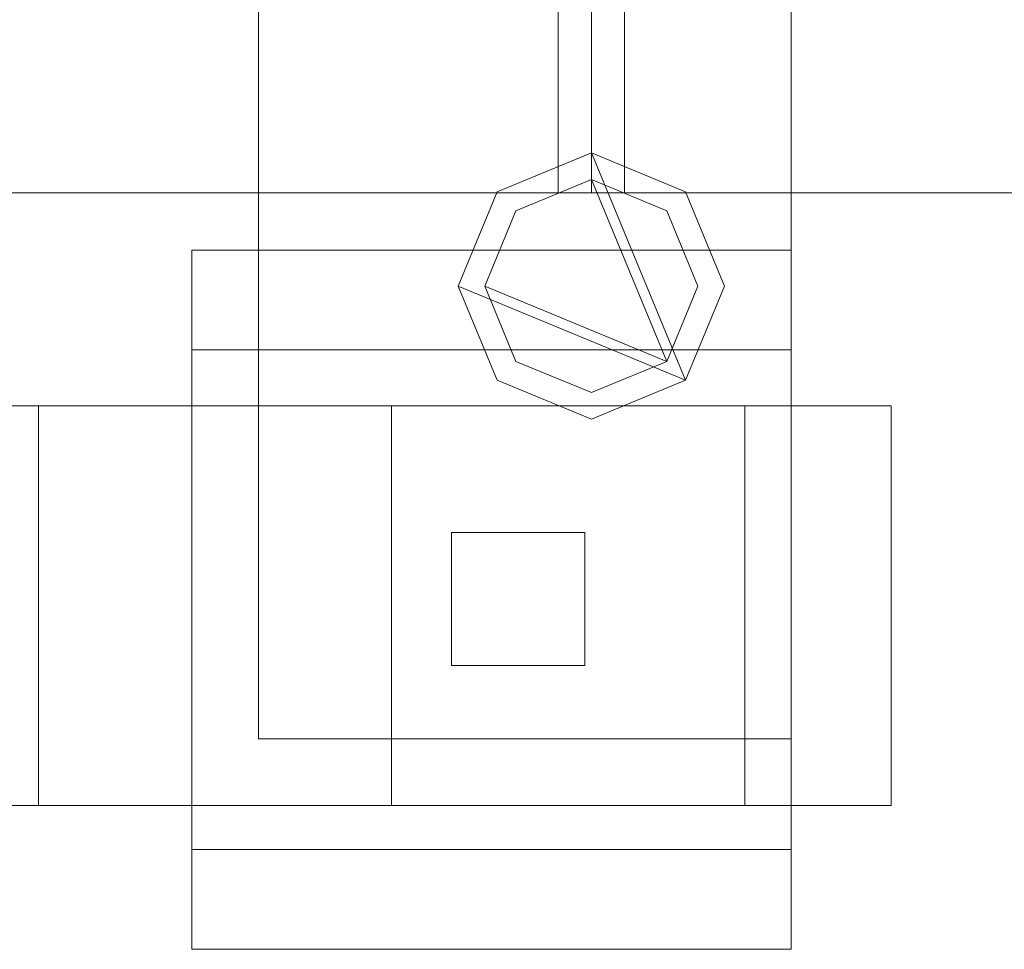
# Model space of a CAD drawing. Units: millimetres. Extents: x 0 to 6047, y 0 to 175.
# Drawn here: x 391 to 465, y 29 to 99 of the extents above; entities that cross this region are included whole.
import ezdxf

# ---------------------------------------------------------------- set-up
doc = ezdxf.new("R2010")
doc.units = ezdxf.units.MM
doc.header["$LTSCALE"] = 5.08
doc.layers.add('ｴｸｽﾗｲﾝ伸縮ｹﾞｰﾄ1型06', color=7, linetype='Continuous')

msp = doc.modelspace()

# ---------------------------------------------------------------- linework, layer by layer
at = {"layer": 'ｴｸｽﾗｲﾝ伸縮ｹﾞｰﾄ1型06', "color": 7, "linetype": 'Continuous', "lineweight": 15, "invisible_edges": 8}
for points in [[(409.25, 45, 83), (409.25, 153, 83), (409.25, 153, 83)], [(409.25, 45, 73), (409.25, 153, 73), (409.25, 153, 73)], [(449.25, 153, 83), (449.25, 45, 83), (449.25, 45, 83)], [(449.25, 153, 73), (449.25, 45, 73), (449.25, 45, 73)], [(431.75, 86, 985.5), (431.75, 114, 985.5), (431.75, 114, 985.5)], [(431.75, 86, 214.5), (431.75, 114, 214.5), (431.75, 114, 214.5)], [(434.25, 114, 1025.5), (434.25, 86, 1025.5), (434.25, 86, 1025.5)], [(434.25, 114, 985.5), (434.25, 86, 985.5), (434.25, 86, 985.5)], [(434.25, 114, 214.5), (434.25, 86, 214.5), (434.25, 86, 214.5)], [(434.25, 114, 174.5), (434.25, 86, 174.5), (434.25, 86, 174.5)], [(434.25, 114, 1100), (434.25, 86, 1100), (434.25, 86, 1100)], [(434.25, 114, 1050), (434.25, 86, 1050), (434.25, 86, 1050)], [(434.25, 114, 150), (434.25, 86, 150), (434.25, 86, 150)], [(434.25, 114, 100), (434.25, 86, 100), (434.25, 86, 100)], [(434.25, 86, 1100), (434.25, 114, 1100), (434.25, 114, 1100)], [(434.25, 86, 1050), (434.25, 114, 1050), (434.25, 114, 1050)], [(434.25, 86, 1025.5), (434.25, 114, 1025.5), (434.25, 114, 1025.5)], [(434.25, 86, 985.5), (434.25, 114, 985.5), (434.25, 114, 985.5)], [(434.25, 86, 214.5), (434.25, 114, 214.5), (434.25, 114, 214.5)], [(434.25, 86, 174.5), (434.25, 114, 174.5), (434.25, 114, 174.5)], [(434.25, 86, 150), (434.25, 114, 150), (434.25, 114, 150)], [(434.25, 86, 100), (434.25, 114, 100), (434.25, 114, 100)], [(436.75, 114, 985.5), (436.75, 86, 985.5), (436.75, 86, 985.5)], [(436.75, 114, 214.5), (436.75, 86, 214.5), (436.75, 86, 214.5)], [(434.25, 89, 1025.5), (427.179, 86.071, 1025.5), (427.179, 86.071, 1025.5)], [(434.25, 89, 985.5), (427.179, 86.071, 985.5), (427.179, 86.071, 985.5)], [(434.25, 89, 214.5), (427.179, 86.071, 214.5), (427.179, 86.071, 214.5)], [(434.25, 89, 174.5), (427.179, 86.071, 174.5), (427.179, 86.071, 174.5)], [(434.25, 89, 1100), (427.179, 86.071, 1100), (427.179, 86.071, 1100)], [(434.25, 89, 1050), (427.179, 86.071, 1050), (427.179, 86.071, 1050)], [(434.25, 89, 150), (427.179, 86.071, 150), (427.179, 86.071, 150)], [(434.25, 89, 100), (427.179, 86.071, 100), (427.179, 86.071, 100)], [(434.25, 89, 985.5), (434.25, 89, 1025.5), (434.25, 89, 1025.5)], [(441.321, 86.071, 1025.5), (434.25, 89, 1025.5), (434.25, 89, 1025.5)], [(441.321, 86.071, 985.5), (434.25, 89, 985.5), (434.25, 89, 985.5)], [(434.25, 89, 174.5), (434.25, 89, 214.5), (434.25, 89, 214.5)], [(441.321, 86.071, 214.5), (434.25, 89, 214.5), (434.25, 89, 214.5)], [(441.321, 86.071, 174.5), (434.25, 89, 174.5), (434.25, 89, 174.5)], [(434.25, 89, 1050), (434.25, 89, 1100), (434.25, 89, 1100)], [(441.321, 86.071, 1100), (434.25, 89, 1100), (434.25, 89, 1100)], [(441.321, 86.071, 1050), (434.25, 89, 1050), (434.25, 89, 1050)], [(434.25, 89, 100), (434.25, 89, 150), (434.25, 89, 150)], [(441.321, 86.071, 150), (434.25, 89, 150), (434.25, 89, 150)], [(441.321, 86.071, 100), (434.25, 89, 100), (434.25, 89, 100)], [(434.25, 87, 1050), (428.593, 84.657, 1050), (428.593, 84.657, 1050)], [(434.25, 87, 1025.5), (428.593, 84.657, 1025.5), (428.593, 84.657, 1025.5)], [(434.25, 87, 174.5), (428.593, 84.657, 174.5), (428.593, 84.657, 174.5)], [(434.25, 87, 150), (428.593, 84.657, 150), (428.593, 84.657, 150)], [(434.25, 87, 1025.5), (434.25, 87, 1050), (434.25, 87, 1050)], [(439.907, 84.657, 1050), (434.25, 87, 1050), (434.25, 87, 1050)], [(439.907, 84.657, 1025.5), (434.25, 87, 1025.5), (434.25, 87, 1025.5)], [(434.25, 87, 150), (434.25, 87, 174.5), (434.25, 87, 174.5)], [(439.907, 84.657, 174.5), (434.25, 87, 174.5), (434.25, 87, 174.5)], [(439.907, 84.657, 150), (434.25, 87, 150), (434.25, 87, 150)], [(145, 86, 1100), (434.25, 86, 1100), (434.25, 86, 1100)], [(145, 86, 1050), (434.25, 86, 1050), (434.25, 86, 1050)], [(145, 86, 1025.5), (434.25, 86, 1025.5), (434.25, 86, 1025.5)], [(145, 86, 985.5), (434.25, 86, 985.5), (434.25, 86, 985.5)], [(145, 86, 214.5), (434.25, 86, 214.5), (434.25, 86, 214.5)], [(145, 86, 174.5), (434.25, 86, 174.5), (434.25, 86, 174.5)], [(145, 86, 150), (434.25, 86, 150), (434.25, 86, 150)], [(145, 86, 100), (434.25, 86, 100), (434.25, 86, 100)], [(386.75, 86, 985.5), (431.75, 86, 985.5), (431.75, 86, 985.5)], [(386.75, 86, 214.5), (431.75, 86, 214.5), (431.75, 86, 214.5)], [(427.179, 86.071, 1025.5), (424.25, 79, 1025.5), (424.25, 79, 1025.5)], [(427.179, 86.071, 985.5), (424.25, 79, 985.5), (424.25, 79, 985.5)], [(427.179, 86.071, 214.5), (424.25, 79, 214.5), (424.25, 79, 214.5)], [(427.179, 86.071, 174.5), (424.25, 79, 174.5), (424.25, 79, 174.5)], [(427.179, 86.071, 1100), (424.25, 79, 1100), (424.25, 79, 1100)], [(427.179, 86.071, 1050), (424.25, 79, 1050), (424.25, 79, 1050)], [(427.179, 86.071, 150), (424.25, 79, 150), (424.25, 79, 150)], [(427.179, 86.071, 100), (424.25, 79, 100), (424.25, 79, 100)], [(427.179, 86.071, 985.5), (427.179, 86.071, 1025.5), (427.179, 86.071, 1025.5)], [(427.179, 86.071, 174.5), (427.179, 86.071, 214.5), (427.179, 86.071, 214.5)], [(427.179, 86.071, 1050), (427.179, 86.071, 1100), (427.179, 86.071, 1100)], [(427.179, 86.071, 100), (427.179, 86.071, 150), (427.179, 86.071, 150)], [(431.75, 86, 214.5), (431.75, 86, 985.5), (431.75, 86, 985.5)], [(434.25, 86, 985.5), (434.25, 86, 1025.5), (434.25, 86, 1025.5)], [(434.25, 86, 1025.5), (884.25, 86, 1025.5), (884.25, 86, 1025.5)], [(434.25, 86, 985.5), (884.25, 86, 985.5), (884.25, 86, 985.5)], [(434.25, 86, 174.5), (434.25, 86, 214.5), (434.25, 86, 214.5)], [(434.25, 86, 214.5), (884.25, 86, 214.5), (884.25, 86, 214.5)], [(434.25, 86, 174.5), (884.25, 86, 174.5), (884.25, 86, 174.5)], [(434.25, 86, 1050), (434.25, 86, 1100), (434.25, 86, 1100)], [(434.25, 86, 1100), (884.25, 86, 1100), (884.25, 86, 1100)], [(434.25, 86, 1050), (884.25, 86, 1050), (884.25, 86, 1050)], [(434.25, 86, 100), (434.25, 86, 150), (434.25, 86, 150)], [(434.25, 86, 150), (884.25, 86, 150), (884.25, 86, 150)], [(434.25, 86, 100), (884.25, 86, 100), (884.25, 86, 100)], [(434.25, 86, 1050), (434.25, 86, 1100), (434.25, 86, 1100)], [(434.25, 86, 985.5), (434.25, 86, 1025.5), (434.25, 86, 1025.5)], [(434.25, 86, 174.5), (434.25, 86, 214.5), (434.25, 86, 214.5)], [(434.25, 86, 100), (434.25, 86, 150), (434.25, 86, 150)], [(436.75, 86, 214.5), (436.75, 86, 985.5), (436.75, 86, 985.5)], [(436.75, 86, 985.5), (481.75, 86, 985.5), (481.75, 86, 985.5)], [(436.75, 86, 214.5), (481.75, 86, 214.5), (481.75, 86, 214.5)], [(441.321, 86.071, 985.5), (441.321, 86.071, 1025.5), (441.321, 86.071, 1025.5)], [(444.25, 79, 1025.5), (441.321, 86.071, 1025.5), (441.321, 86.071, 1025.5)], [(444.25, 79, 985.5), (441.321, 86.071, 985.5), (441.321, 86.071, 985.5)], [(441.321, 86.071, 174.5), (441.321, 86.071, 214.5), (441.321, 86.071, 214.5)], [(444.25, 79, 214.5), (441.321, 86.071, 214.5), (441.321, 86.071, 214.5)], [(444.25, 79, 174.5), (441.321, 86.071, 174.5), (441.321, 86.071, 174.5)], [(441.321, 86.071, 1050), (441.321, 86.071, 1100), (441.321, 86.071, 1100)], [(444.25, 79, 1100), (441.321, 86.071, 1100), (441.321, 86.071, 1100)], [(444.25, 79, 1050), (441.321, 86.071, 1050), (441.321, 86.071, 1050)], [(441.321, 86.071, 100), (441.321, 86.071, 150), (441.321, 86.071, 150)], [(444.25, 79, 150), (441.321, 86.071, 150), (441.321, 86.071, 150)], [(444.25, 79, 100), (441.321, 86.071, 100), (441.321, 86.071, 100)], [(428.593, 84.657, 1050), (426.25, 79, 1050), (426.25, 79, 1050)], [(428.593, 84.657, 1025.5), (426.25, 79, 1025.5), (426.25, 79, 1025.5)], [(428.593, 84.657, 174.5), (426.25, 79, 174.5), (426.25, 79, 174.5)], [(428.593, 84.657, 150), (426.25, 79, 150), (426.25, 79, 150)], [(428.593, 84.657, 1025.5), (428.593, 84.657, 1050), (428.593, 84.657, 1050)], [(428.593, 84.657, 150), (428.593, 84.657, 174.5), (428.593, 84.657, 174.5)], [(439.907, 84.657, 1025.5), (439.907, 84.657, 1050), (439.907, 84.657, 1050)], [(442.25, 79, 1050), (439.907, 84.657, 1050), (439.907, 84.657, 1050)], [(442.25, 79, 1025.5), (439.907, 84.657, 1025.5), (439.907, 84.657, 1025.5)], [(439.907, 84.657, 150), (439.907, 84.657, 174.5), (439.907, 84.657, 174.5)], [(442.25, 79, 174.5), (439.907, 84.657, 174.5), (439.907, 84.657, 174.5)], [(442.25, 79, 150), (439.907, 84.657, 150), (439.907, 84.657, 150)], [(404.25, 81.7, 71.5), (404.25, 81.7, 19), (404.25, 81.7, 19)], [(404.25, 29.2, 71.5), (404.25, 81.7, 71.5), (404.25, 81.7, 71.5)], [(404.25, 81.7, 19), (404.25, 74.2, 19), (404.25, 74.2, 19)], [(449.25, 81.7, 19), (404.25, 81.7, 19), (404.25, 81.7, 19)], [(449.25, 81.7, 71.5), (404.25, 81.7, 71.5), (404.25, 81.7, 71.5)], [(449.25, 81.7, 71.5), (449.25, 81.7, 19), (449.25, 81.7, 19)], [(449.25, 29.2, 71.5), (449.25, 81.7, 71.5), (449.25, 81.7, 71.5)], [(449.25, 74.2, 19), (449.25, 81.7, 19), (449.25, 81.7, 19)], [(424.25, 79, 985.5), (424.25, 79, 1025.5), (424.25, 79, 1025.5)], [(424.25, 79, 1025.5), (427.179, 71.929, 1025.5), (427.179, 71.929, 1025.5)], [(424.25, 79, 985.5), (427.179, 71.929, 985.5), (427.179, 71.929, 985.5)], [(424.25, 79, 174.5), (424.25, 79, 214.5), (424.25, 79, 214.5)], [(424.25, 79, 214.5), (427.179, 71.929, 214.5), (427.179, 71.929, 214.5)], [(424.25, 79, 174.5), (427.179, 71.929, 174.5), (427.179, 71.929, 174.5)], [(424.25, 79, 1050), (424.25, 79, 1100), (424.25, 79, 1100)], [(424.25, 79, 1100), (427.179, 71.929, 1100), (427.179, 71.929, 1100)], [(424.25, 79, 1050), (427.179, 71.929, 1050), (427.179, 71.929, 1050)], [(424.25, 79, 100), (424.25, 79, 150), (424.25, 79, 150)], [(424.25, 79, 150), (427.179, 71.929, 150), (427.179, 71.929, 150)], [(424.25, 79, 100), (427.179, 71.929, 100), (427.179, 71.929, 100)], [(426.25, 79, 1025.5), (426.25, 79, 1050), (426.25, 79, 1050)], [(426.25, 79, 1050), (428.593, 73.343, 1050), (428.593, 73.343, 1050)], [(426.25, 79, 1025.5), (428.593, 73.343, 1025.5), (428.593, 73.343, 1025.5)], [(426.25, 79, 150), (426.25, 79, 174.5), (426.25, 79, 174.5)], [(426.25, 79, 174.5), (428.593, 73.343, 174.5), (428.593, 73.343, 174.5)], [(426.25, 79, 150), (428.593, 73.343, 150), (428.593, 73.343, 150)], [(439.907, 73.343, 1050), (442.25, 79, 1050), (442.25, 79, 1050)], [(439.907, 73.343, 1025.5), (442.25, 79, 1025.5), (442.25, 79, 1025.5)], [(439.907, 73.343, 174.5), (442.25, 79, 174.5), (442.25, 79, 174.5)], [(439.907, 73.343, 150), (442.25, 79, 150), (442.25, 79, 150)], [(441.321, 71.929, 1025.5), (444.25, 79, 1025.5), (444.25, 79, 1025.5)], [(441.321, 71.929, 985.5), (444.25, 79, 985.5), (444.25, 79, 985.5)], [(441.321, 71.929, 214.5), (444.25, 79, 214.5), (444.25, 79, 214.5)], [(441.321, 71.929, 174.5), (444.25, 79, 174.5), (444.25, 79, 174.5)], [(441.321, 71.929, 1100), (444.25, 79, 1100), (444.25, 79, 1100)], [(441.321, 71.929, 1050), (444.25, 79, 1050), (444.25, 79, 1050)], [(441.321, 71.929, 150), (444.25, 79, 150), (444.25, 79, 150)], [(441.321, 71.929, 100), (444.25, 79, 100), (444.25, 79, 100)], [(442.25, 79, 1025.5), (442.25, 79, 1050), (442.25, 79, 1050)], [(442.25, 79, 150), (442.25, 79, 174.5), (442.25, 79, 174.5)], [(444.25, 79, 985.5), (444.25, 79, 1025.5), (444.25, 79, 1025.5)], [(444.25, 79, 174.5), (444.25, 79, 214.5), (444.25, 79, 214.5)], [(444.25, 79, 1050), (444.25, 79, 1100), (444.25, 79, 1100)], [(444.25, 79, 100), (444.25, 79, 150), (444.25, 79, 150)], [(404.25, 74.2, 64), (404.25, 74.2, 19), (404.25, 74.2, 19)], [(404.25, 36.7, 64), (404.25, 74.2, 64), (404.25, 74.2, 64)], [(404.25, 74.2, 19), (449.25, 74.2, 19), (449.25, 74.2, 19)], [(404.25, 74.2, 64), (449.25, 74.2, 64), (449.25, 74.2, 64)], [(449.25, 74.2, 64), (449.25, 74.2, 19), (449.25, 74.2, 19)], [(449.25, 36.7, 64), (449.25, 74.2, 64), (449.25, 74.2, 64)], [(428.593, 73.343, 1025.5), (428.593, 73.343, 1050), (428.593, 73.343, 1050)], [(428.593, 73.343, 1050), (434.25, 71, 1050), (434.25, 71, 1050)], [(428.593, 73.343, 1025.5), (434.25, 71, 1025.5), (434.25, 71, 1025.5)], [(428.593, 73.343, 150), (428.593, 73.343, 174.5), (428.593, 73.343, 174.5)], [(428.593, 73.343, 174.5), (434.25, 71, 174.5), (434.25, 71, 174.5)], [(428.593, 73.343, 150), (434.25, 71, 150), (434.25, 71, 150)], [(434.25, 71, 1050), (439.907, 73.343, 1050), (439.907, 73.343, 1050)], [(434.25, 71, 1025.5), (439.907, 73.343, 1025.5), (439.907, 73.343, 1025.5)], [(434.25, 71, 174.5), (439.907, 73.343, 174.5), (439.907, 73.343, 174.5)], [(434.25, 71, 150), (439.907, 73.343, 150), (439.907, 73.343, 150)], [(439.907, 73.343, 1025.5), (439.907, 73.343, 1050), (439.907, 73.343, 1050)], [(439.907, 73.343, 150), (439.907, 73.343, 174.5), (439.907, 73.343, 174.5)], [(427.179, 71.929, 985.5), (427.179, 71.929, 1025.5), (427.179, 71.929, 1025.5)], [(427.179, 71.929, 1025.5), (434.25, 69, 1025.5), (434.25, 69, 1025.5)], [(427.179, 71.929, 985.5), (434.25, 69, 985.5), (434.25, 69, 985.5)], [(427.179, 71.929, 174.5), (427.179, 71.929, 214.5), (427.179, 71.929, 214.5)], [(427.179, 71.929, 214.5), (434.25, 69, 214.5), (434.25, 69, 214.5)], [(427.179, 71.929, 174.5), (434.25, 69, 174.5), (434.25, 69, 174.5)], [(427.179, 71.929, 1050), (427.179, 71.929, 1100), (427.179, 71.929, 1100)], [(427.179, 71.929, 1100), (434.25, 69, 1100), (434.25, 69, 1100)], [(427.179, 71.929, 1050), (434.25, 69, 1050), (434.25, 69, 1050)], [(427.179, 71.929, 100), (427.179, 71.929, 150), (427.179, 71.929, 150)], [(427.179, 71.929, 150), (434.25, 69, 150), (434.25, 69, 150)], [(427.179, 71.929, 100), (434.25, 69, 100), (434.25, 69, 100)], [(434.25, 69, 1025.5), (441.321, 71.929, 1025.5), (441.321, 71.929, 1025.5)], [(434.25, 69, 985.5), (441.321, 71.929, 985.5), (441.321, 71.929, 985.5)], [(434.25, 69, 214.5), (441.321, 71.929, 214.5), (441.321, 71.929, 214.5)], [(434.25, 69, 174.5), (441.321, 71.929, 174.5), (441.321, 71.929, 174.5)], [(434.25, 69, 1100), (441.321, 71.929, 1100), (441.321, 71.929, 1100)], [(434.25, 69, 1050), (441.321, 71.929, 1050), (441.321, 71.929, 1050)], [(434.25, 69, 150), (441.321, 71.929, 150), (441.321, 71.929, 150)], [(434.25, 69, 100), (441.321, 71.929, 100), (441.321, 71.929, 100)], [(441.321, 71.929, 985.5), (441.321, 71.929, 1025.5), (441.321, 71.929, 1025.5)], [(441.321, 71.929, 174.5), (441.321, 71.929, 214.5), (441.321, 71.929, 214.5)], [(441.321, 71.929, 1050), (441.321, 71.929, 1100), (441.321, 71.929, 1100)], [(441.321, 71.929, 100), (441.321, 71.929, 150), (441.321, 71.929, 150)], [(434.25, 71, 1025.5), (434.25, 71, 1050), (434.25, 71, 1050)], [(434.25, 71, 150), (434.25, 71, 174.5), (434.25, 71, 174.5)], [(381.75, 70, 20.5), (392.733, 70, -6.017), (392.733, 70, -6.017)], [(392.733, 70, 47.017), (381.75, 70, 20.5), (381.75, 70, 20.5)], [(392.733, 40, -6.017), (392.733, 70, -6.017), (392.733, 70, -6.017)], [(392.733, 40, 47.017), (392.733, 70, 47.017), (392.733, 70, 47.017)], [(419.25, 70, 58), (392.733, 70, 47.017), (392.733, 70, 47.017)], [(392.733, 70, -6.017), (419.25, 70, -17), (419.25, 70, -17)], [(419.25, 40, 58), (419.25, 70, 58), (419.25, 70, 58)], [(419.25, 40, -17), (419.25, 70, -17), (419.25, 70, -17)], [(445.767, 70, 47.017), (419.25, 70, 58), (419.25, 70, 58)], [(419.25, 70, -17), (445.767, 70, -6.017), (445.767, 70, -6.017)], [(445.767, 40, 47.017), (445.767, 70, 47.017), (445.767, 70, 47.017)], [(445.767, 40, -6.017), (445.767, 70, -6.017), (445.767, 70, -6.017)], [(456.75, 70, 20.5), (445.767, 70, 47.017), (445.767, 70, 47.017)], [(445.767, 70, -6.017), (456.75, 70, 20.5), (456.75, 70, 20.5)], [(456.75, 40, 20.5), (456.75, 70, 20.5), (456.75, 70, 20.5)], [(434.25, 69, 985.5), (434.25, 69, 1025.5), (434.25, 69, 1025.5)], [(434.25, 69, 174.5), (434.25, 69, 214.5), (434.25, 69, 214.5)], [(434.25, 69, 1050), (434.25, 69, 1100), (434.25, 69, 1100)], [(434.25, 69, 100), (434.25, 69, 150), (434.25, 69, 150)], [(423.75, 60.5, 71.5), (423.75, 60.5, 138.5), (423.75, 60.5, 138.5)], [(423.75, 60.5, 138.5), (433.75, 60.5, 138.5), (433.75, 60.5, 138.5)], [(423.75, 50.5, 138.5), (423.75, 60.5, 138.5), (423.75, 60.5, 138.5)], [(423.75, 60.5, 71.5), (433.75, 60.5, 71.5), (433.75, 60.5, 71.5)], [(423.75, 50.5, 71.5), (423.75, 60.5, 71.5), (423.75, 60.5, 71.5)], [(433.75, 60.5, 71.5), (433.75, 60.5, 138.5), (433.75, 60.5, 138.5)], [(433.75, 60.5, 138.5), (433.75, 50.5, 138.5), (433.75, 50.5, 138.5)], [(433.75, 60.5, 71.5), (433.75, 50.5, 71.5), (433.75, 50.5, 71.5)], [(423.75, 50.5, 71.5), (423.75, 50.5, 138.5), (423.75, 50.5, 138.5)], [(433.75, 50.5, 138.5), (423.75, 50.5, 138.5), (423.75, 50.5, 138.5)], [(433.75, 50.5, 71.5), (423.75, 50.5, 71.5), (423.75, 50.5, 71.5)], [(433.75, 50.5, 71.5), (433.75, 50.5, 138.5), (433.75, 50.5, 138.5)], [(409.25, 45, 73), (409.25, 45, 83), (409.25, 45, 83)], [(449.25, 45, 83), (409.25, 45, 83), (409.25, 45, 83)], [(449.25, 45, 73), (409.25, 45, 73), (409.25, 45, 73)], [(449.25, 45, 73), (449.25, 45, 83), (449.25, 45, 83)], [(381.75, 40, 20.5), (392.733, 40, -6.017), (392.733, 40, -6.017)], [(392.733, 40, 47.017), (381.75, 40, 20.5), (381.75, 40, 20.5)], [(419.25, 40, 58), (392.733, 40, 47.017), (392.733, 40, 47.017)], [(392.733, 40, -6.017), (419.25, 40, -17), (419.25, 40, -17)], [(445.767, 40, 47.017), (419.25, 40, 58), (419.25, 40, 58)], [(419.25, 40, -17), (445.767, 40, -6.017), (445.767, 40, -6.017)], [(456.75, 40, 20.5), (445.767, 40, 47.017), (445.767, 40, 47.017)], [(445.767, 40, -6.017), (456.75, 40, 20.5), (456.75, 40, 20.5)], [(404.25, 36.7, 19), (404.25, 36.7, 64), (404.25, 36.7, 64)], [(404.25, 36.7, 64), (449.25, 36.7, 64), (449.25, 36.7, 64)], [(404.25, 29.2, 19), (404.25, 36.7, 19), (404.25, 36.7, 19)], [(404.25, 36.7, 19), (449.25, 36.7, 19), (449.25, 36.7, 19)], [(449.25, 36.7, 19), (449.25, 36.7, 64), (449.25, 36.7, 64)], [(449.25, 36.7, 19), (449.25, 29.2, 19), (449.25, 29.2, 19)], [(404.25, 29.2, 19), (404.25, 29.2, 71.5), (404.25, 29.2, 71.5)], [(449.25, 29.2, 71.5), (404.25, 29.2, 71.5), (404.25, 29.2, 71.5)], [(449.25, 29.2, 19), (404.25, 29.2, 19), (404.25, 29.2, 19)], [(449.25, 29.2, 19), (449.25, 29.2, 71.5), (449.25, 29.2, 71.5)]]:
    msp.add_3dface(points, dxfattribs=at)
at = {"layer": 'ｴｸｽﾗｲﾝ伸縮ｹﾞｰﾄ1型06', "color": 7, "linetype": 'Continuous', "lineweight": 15}
for points in [[(409.25, 45, 73), (409.25, 153, 73), (449.25, 153, 73), (449.25, 45, 73)], [(449.25, 45, 83), (449.25, 153, 83), (409.25, 153, 83), (409.25, 45, 83)], [(409.25, 45, 73), (409.25, 45, 83), (409.25, 153, 83), (409.25, 153, 73)], [(449.25, 153, 73), (449.25, 153, 83), (449.25, 45, 83), (449.25, 45, 73)], [(434.25, 86, 100), (145, 86, 100), (145, 114, 100), (434.25, 114, 100)], [(145, 86, 150), (434.25, 86, 150), (434.25, 114, 150), (145, 114, 150)], [(434.25, 86, 174.5), (145, 86, 174.5), (145, 114, 174.5), (434.25, 114, 174.5)], [(145, 86, 214.5), (434.25, 86, 214.5), (434.25, 114, 214.5), (145, 114, 214.5)], [(434.25, 86, 985.5), (145, 86, 985.5), (145, 114, 985.5), (434.25, 114, 985.5)], [(145, 86, 1025.5), (434.25, 86, 1025.5), (434.25, 114, 1025.5), (145, 114, 1025.5)], [(434.25, 86, 1050), (145, 86, 1050), (145, 114, 1050), (434.25, 114, 1050)], [(145, 86, 1100), (434.25, 86, 1100), (434.25, 114, 1100), (145, 114, 1100)], [(431.75, 86, 214.5), (386.75, 86, 214.5), (386.75, 114, 214.5), (431.75, 114, 214.5)], [(386.75, 86, 985.5), (431.75, 86, 985.5), (431.75, 114, 985.5), (386.75, 114, 985.5)], [(431.75, 86, 214.5), (431.75, 114, 214.5), (431.75, 114, 985.5), (431.75, 86, 985.5)], [(434.25, 86, 100), (434.25, 114, 100), (434.25, 114, 150), (434.25, 86, 150)], [(434.25, 86, 174.5), (434.25, 114, 174.5), (434.25, 114, 214.5), (434.25, 86, 214.5)], [(434.25, 86, 985.5), (434.25, 114, 985.5), (434.25, 114, 1025.5), (434.25, 86, 1025.5)], [(434.25, 86, 1050), (434.25, 114, 1050), (434.25, 114, 1100), (434.25, 86, 1100)], [(884.25, 86, 100), (434.25, 86, 100), (434.25, 114, 100), (884.25, 114, 100)], [(434.25, 86, 150), (884.25, 86, 150), (884.25, 114, 150), (434.25, 114, 150)], [(434.25, 114, 100), (434.25, 86, 100), (434.25, 86, 150), (434.25, 114, 150)], [(884.25, 86, 1050), (434.25, 86, 1050), (434.25, 114, 1050), (884.25, 114, 1050)], [(434.25, 86, 1100), (884.25, 86, 1100), (884.25, 114, 1100), (434.25, 114, 1100)], [(434.25, 114, 1050), (434.25, 86, 1050), (434.25, 86, 1100), (434.25, 114, 1100)], [(884.25, 86, 174.5), (434.25, 86, 174.5), (434.25, 114, 174.5), (884.25, 114, 174.5)], [(434.25, 86, 214.5), (884.25, 86, 214.5), (884.25, 114, 214.5), (434.25, 114, 214.5)], [(434.25, 114, 174.5), (434.25, 86, 174.5), (434.25, 86, 214.5), (434.25, 114, 214.5)], [(884.25, 86, 985.5), (434.25, 86, 985.5), (434.25, 114, 985.5), (884.25, 114, 985.5)], [(434.25, 86, 1025.5), (884.25, 86, 1025.5), (884.25, 114, 1025.5), (434.25, 114, 1025.5)], [(434.25, 114, 985.5), (434.25, 86, 985.5), (434.25, 86, 1025.5), (434.25, 114, 1025.5)], [(481.75, 86, 214.5), (436.75, 86, 214.5), (436.75, 114, 214.5), (481.75, 114, 214.5)], [(436.75, 86, 985.5), (481.75, 86, 985.5), (481.75, 114, 985.5), (436.75, 114, 985.5)], [(436.75, 114, 214.5), (436.75, 86, 214.5), (436.75, 86, 985.5), (436.75, 114, 985.5)], [(441.321, 71.929, 100), (424.25, 79, 100), (427.179, 86.071, 100), (434.25, 89, 100)], [(441.321, 71.929, 150), (434.25, 89, 150), (427.179, 86.071, 150), (424.25, 79, 150)], [(441.321, 71.929, 1050), (424.25, 79, 1050), (427.179, 86.071, 1050), (434.25, 89, 1050)], [(441.321, 71.929, 1100), (434.25, 89, 1100), (427.179, 86.071, 1100), (424.25, 79, 1100)], [(441.321, 71.929, 174.5), (424.25, 79, 174.5), (427.179, 86.071, 174.5), (434.25, 89, 174.5)], [(441.321, 71.929, 214.5), (434.25, 89, 214.5), (427.179, 86.071, 214.5), (424.25, 79, 214.5)], [(441.321, 71.929, 985.5), (424.25, 79, 985.5), (427.179, 86.071, 985.5), (434.25, 89, 985.5)], [(441.321, 71.929, 1025.5), (434.25, 89, 1025.5), (427.179, 86.071, 1025.5), (424.25, 79, 1025.5)], [(434.25, 89, 100), (427.179, 86.071, 100), (427.179, 86.071, 150), (434.25, 89, 150)], [(434.25, 89, 1050), (427.179, 86.071, 1050), (427.179, 86.071, 1100), (434.25, 89, 1100)], [(434.25, 89, 174.5), (427.179, 86.071, 174.5), (427.179, 86.071, 214.5), (434.25, 89, 214.5)], [(434.25, 89, 985.5), (427.179, 86.071, 985.5), (427.179, 86.071, 1025.5), (434.25, 89, 1025.5)], [(441.321, 71.929, 100), (434.25, 89, 100), (441.321, 86.071, 100), (444.25, 79, 100)], [(441.321, 71.929, 150), (444.25, 79, 150), (441.321, 86.071, 150), (434.25, 89, 150)], [(441.321, 86.071, 100), (434.25, 89, 100), (434.25, 89, 150), (441.321, 86.071, 150)], [(441.321, 71.929, 1050), (434.25, 89, 1050), (441.321, 86.071, 1050), (444.25, 79, 1050)], [(441.321, 71.929, 1100), (444.25, 79, 1100), (441.321, 86.071, 1100), (434.25, 89, 1100)], [(441.321, 86.071, 1050), (434.25, 89, 1050), (434.25, 89, 1100), (441.321, 86.071, 1100)], [(441.321, 71.929, 174.5), (434.25, 89, 174.5), (441.321, 86.071, 174.5), (444.25, 79, 174.5)], [(441.321, 71.929, 214.5), (444.25, 79, 214.5), (441.321, 86.071, 214.5), (434.25, 89, 214.5)], [(441.321, 86.071, 174.5), (434.25, 89, 174.5), (434.25, 89, 214.5), (441.321, 86.071, 214.5)], [(441.321, 71.929, 985.5), (434.25, 89, 985.5), (441.321, 86.071, 985.5), (444.25, 79, 985.5)], [(441.321, 71.929, 1025.5), (444.25, 79, 1025.5), (441.321, 86.071, 1025.5), (434.25, 89, 1025.5)], [(441.321, 86.071, 985.5), (434.25, 89, 985.5), (434.25, 89, 1025.5), (441.321, 86.071, 1025.5)], [(439.907, 73.343, 150), (426.25, 79, 150), (428.593, 84.657, 150), (434.25, 87, 150)], [(439.907, 73.343, 174.5), (434.25, 87, 174.5), (428.593, 84.657, 174.5), (426.25, 79, 174.5)], [(439.907, 73.343, 1025.5), (426.25, 79, 1025.5), (428.593, 84.657, 1025.5), (434.25, 87, 1025.5)], [(439.907, 73.343, 1050), (434.25, 87, 1050), (428.593, 84.657, 1050), (426.25, 79, 1050)], [(434.25, 87, 150), (428.593, 84.657, 150), (428.593, 84.657, 174.5), (434.25, 87, 174.5)], [(434.25, 87, 1025.5), (428.593, 84.657, 1025.5), (428.593, 84.657, 1050), (434.25, 87, 1050)], [(439.907, 73.343, 150), (434.25, 87, 150), (439.907, 84.657, 150), (442.25, 79, 150)], [(439.907, 73.343, 174.5), (442.25, 79, 174.5), (439.907, 84.657, 174.5), (434.25, 87, 174.5)], [(439.907, 84.657, 150), (434.25, 87, 150), (434.25, 87, 174.5), (439.907, 84.657, 174.5)], [(439.907, 73.343, 1025.5), (434.25, 87, 1025.5), (439.907, 84.657, 1025.5), (442.25, 79, 1025.5)], [(439.907, 73.343, 1050), (442.25, 79, 1050), (439.907, 84.657, 1050), (434.25, 87, 1050)], [(439.907, 84.657, 1025.5), (434.25, 87, 1025.5), (434.25, 87, 1050), (439.907, 84.657, 1050)], [(145, 86, 100), (434.25, 86, 100), (434.25, 86, 150), (145, 86, 150)], [(145, 86, 174.5), (434.25, 86, 174.5), (434.25, 86, 214.5), (145, 86, 214.5)], [(145, 86, 985.5), (434.25, 86, 985.5), (434.25, 86, 1025.5), (145, 86, 1025.5)], [(145, 86, 1050), (434.25, 86, 1050), (434.25, 86, 1100), (145, 86, 1100)], [(386.75, 86, 214.5), (431.75, 86, 214.5), (431.75, 86, 985.5), (386.75, 86, 985.5)], [(427.179, 86.071, 100), (424.25, 79, 100), (424.25, 79, 150), (427.179, 86.071, 150)], [(427.179, 86.071, 1050), (424.25, 79, 1050), (424.25, 79, 1100), (427.179, 86.071, 1100)], [(427.179, 86.071, 174.5), (424.25, 79, 174.5), (424.25, 79, 214.5), (427.179, 86.071, 214.5)], [(427.179, 86.071, 985.5), (424.25, 79, 985.5), (424.25, 79, 1025.5), (427.179, 86.071, 1025.5)], [(434.25, 86, 100), (884.25, 86, 100), (884.25, 86, 150), (434.25, 86, 150)], [(434.25, 86, 1050), (884.25, 86, 1050), (884.25, 86, 1100), (434.25, 86, 1100)], [(434.25, 86, 174.5), (884.25, 86, 174.5), (884.25, 86, 214.5), (434.25, 86, 214.5)], [(434.25, 86, 985.5), (884.25, 86, 985.5), (884.25, 86, 1025.5), (434.25, 86, 1025.5)], [(436.75, 86, 214.5), (481.75, 86, 214.5), (481.75, 86, 985.5), (436.75, 86, 985.5)], [(444.25, 79, 100), (441.321, 86.071, 100), (441.321, 86.071, 150), (444.25, 79, 150)], [(444.25, 79, 1050), (441.321, 86.071, 1050), (441.321, 86.071, 1100), (444.25, 79, 1100)], [(444.25, 79, 174.5), (441.321, 86.071, 174.5), (441.321, 86.071, 214.5), (444.25, 79, 214.5)], [(444.25, 79, 985.5), (441.321, 86.071, 985.5), (441.321, 86.071, 1025.5), (444.25, 79, 1025.5)], [(428.593, 84.657, 150), (426.25, 79, 150), (426.25, 79, 174.5), (428.593, 84.657, 174.5)], [(428.593, 84.657, 1025.5), (426.25, 79, 1025.5), (426.25, 79, 1050), (428.593, 84.657, 1050)], [(442.25, 79, 150), (439.907, 84.657, 150), (439.907, 84.657, 174.5), (442.25, 79, 174.5)], [(442.25, 79, 1025.5), (439.907, 84.657, 1025.5), (439.907, 84.657, 1050), (442.25, 79, 1050)], [(449.25, 29.2, 71.5), (449.25, 81.7, 71.5), (404.25, 81.7, 71.5), (404.25, 29.2, 71.5)], [(404.25, 29.2, 71.5), (404.25, 81.7, 71.5), (404.25, 74.2, 64), (404.25, 36.7, 64)], [(449.25, 81.7, 71.5), (449.25, 81.7, 19), (404.25, 81.7, 19), (404.25, 81.7, 71.5)], [(404.25, 81.7, 71.5), (404.25, 81.7, 19), (404.25, 74.2, 19), (404.25, 74.2, 64)], [(404.25, 74.2, 19), (404.25, 81.7, 19), (449.25, 81.7, 19), (449.25, 74.2, 19)], [(449.25, 36.7, 64), (449.25, 74.2, 64), (449.25, 81.7, 71.5), (449.25, 29.2, 71.5)], [(449.25, 74.2, 64), (449.25, 74.2, 19), (449.25, 81.7, 19), (449.25, 81.7, 71.5)], [(441.321, 71.929, 100), (434.25, 69, 100), (427.179, 71.929, 100), (424.25, 79, 100)], [(441.321, 71.929, 150), (424.25, 79, 150), (427.179, 71.929, 150), (434.25, 69, 150)], [(424.25, 79, 100), (427.179, 71.929, 100), (427.179, 71.929, 150), (424.25, 79, 150)], [(441.321, 71.929, 1050), (434.25, 69, 1050), (427.179, 71.929, 1050), (424.25, 79, 1050)], [(441.321, 71.929, 1100), (424.25, 79, 1100), (427.179, 71.929, 1100), (434.25, 69, 1100)], [(424.25, 79, 1050), (427.179, 71.929, 1050), (427.179, 71.929, 1100), (424.25, 79, 1100)], [(441.321, 71.929, 174.5), (434.25, 69, 174.5), (427.179, 71.929, 174.5), (424.25, 79, 174.5)], [(441.321, 71.929, 214.5), (424.25, 79, 214.5), (427.179, 71.929, 214.5), (434.25, 69, 214.5)], [(424.25, 79, 174.5), (427.179, 71.929, 174.5), (427.179, 71.929, 214.5), (424.25, 79, 214.5)], [(441.321, 71.929, 985.5), (434.25, 69, 985.5), (427.179, 71.929, 985.5), (424.25, 79, 985.5)], [(441.321, 71.929, 1025.5), (424.25, 79, 1025.5), (427.179, 71.929, 1025.5), (434.25, 69, 1025.5)], [(424.25, 79, 985.5), (427.179, 71.929, 985.5), (427.179, 71.929, 1025.5), (424.25, 79, 1025.5)], [(439.907, 73.343, 150), (434.25, 71, 150), (428.593, 73.343, 150), (426.25, 79, 150)], [(439.907, 73.343, 174.5), (426.25, 79, 174.5), (428.593, 73.343, 174.5), (434.25, 71, 174.5)], [(426.25, 79, 150), (428.593, 73.343, 150), (428.593, 73.343, 174.5), (426.25, 79, 174.5)], [(439.907, 73.343, 1025.5), (434.25, 71, 1025.5), (428.593, 73.343, 1025.5), (426.25, 79, 1025.5)], [(439.907, 73.343, 1050), (426.25, 79, 1050), (428.593, 73.343, 1050), (434.25, 71, 1050)], [(426.25, 79, 1025.5), (428.593, 73.343, 1025.5), (428.593, 73.343, 1050), (426.25, 79, 1050)], [(439.907, 73.343, 150), (442.25, 79, 150), (442.25, 79, 174.5), (439.907, 73.343, 174.5)], [(439.907, 73.343, 1025.5), (442.25, 79, 1025.5), (442.25, 79, 1050), (439.907, 73.343, 1050)], [(441.321, 71.929, 100), (444.25, 79, 100), (444.25, 79, 150), (441.321, 71.929, 150)], [(441.321, 71.929, 1050), (444.25, 79, 1050), (444.25, 79, 1100), (441.321, 71.929, 1100)], [(441.321, 71.929, 174.5), (444.25, 79, 174.5), (444.25, 79, 214.5), (441.321, 71.929, 214.5)], [(441.321, 71.929, 985.5), (444.25, 79, 985.5), (444.25, 79, 1025.5), (441.321, 71.929, 1025.5)], [(404.25, 36.7, 64), (404.25, 74.2, 64), (449.25, 74.2, 64), (449.25, 36.7, 64)], [(404.25, 74.2, 64), (404.25, 74.2, 19), (449.25, 74.2, 19), (449.25, 74.2, 64)], [(428.593, 73.343, 150), (434.25, 71, 150), (434.25, 71, 174.5), (428.593, 73.343, 174.5)], [(428.593, 73.343, 1025.5), (434.25, 71, 1025.5), (434.25, 71, 1050), (428.593, 73.343, 1050)], [(434.25, 71, 150), (439.907, 73.343, 150), (439.907, 73.343, 174.5), (434.25, 71, 174.5)], [(434.25, 71, 1025.5), (439.907, 73.343, 1025.5), (439.907, 73.343, 1050), (434.25, 71, 1050)], [(427.179, 71.929, 100), (434.25, 69, 100), (434.25, 69, 150), (427.179, 71.929, 150)], [(427.179, 71.929, 1050), (434.25, 69, 1050), (434.25, 69, 1100), (427.179, 71.929, 1100)], [(427.179, 71.929, 174.5), (434.25, 69, 174.5), (434.25, 69, 214.5), (427.179, 71.929, 214.5)], [(427.179, 71.929, 985.5), (434.25, 69, 985.5), (434.25, 69, 1025.5), (427.179, 71.929, 1025.5)], [(434.25, 69, 100), (441.321, 71.929, 100), (441.321, 71.929, 150), (434.25, 69, 150)], [(434.25, 69, 1050), (441.321, 71.929, 1050), (441.321, 71.929, 1100), (434.25, 69, 1100)], [(434.25, 69, 174.5), (441.321, 71.929, 174.5), (441.321, 71.929, 214.5), (434.25, 69, 214.5)], [(434.25, 69, 985.5), (441.321, 71.929, 985.5), (441.321, 71.929, 1025.5), (434.25, 69, 1025.5)], [(392.733, 70, -6.017), (381.75, 70, 20.5), (392.733, 70, 47.017), (419.25, 70, 58)], [(392.733, 40, 47.017), (392.733, 70, 47.017), (381.75, 70, 20.5), (381.75, 40, 20.5)], [(381.75, 40, 20.5), (381.75, 70, 20.5), (392.733, 70, -6.017), (392.733, 40, -6.017)], [(392.733, 70, -6.017), (419.25, 70, 58), (445.767, 70, 47.017), (456.75, 70, 20.5)], [(392.733, 70, -6.017), (456.75, 70, 20.5), (445.767, 70, -6.017), (419.25, 70, -17)], [(392.733, 40, -6.017), (392.733, 70, -6.017), (419.25, 70, -17), (419.25, 40, -17)], [(419.25, 40, 58), (419.25, 70, 58), (392.733, 70, 47.017), (392.733, 40, 47.017)], [(419.25, 40, -17), (419.25, 70, -17), (445.767, 70, -6.017), (445.767, 40, -6.017)], [(445.767, 40, 47.017), (445.767, 70, 47.017), (419.25, 70, 58), (419.25, 40, 58)], [(445.767, 40, -6.017), (445.767, 70, -6.017), (456.75, 70, 20.5), (456.75, 40, 20.5)], [(456.75, 40, 20.5), (456.75, 70, 20.5), (445.767, 70, 47.017), (445.767, 40, 47.017)], [(423.75, 60.5, 71.5), (433.75, 60.5, 71.5), (433.75, 50.5, 71.5), (423.75, 50.5, 71.5)], [(423.75, 50.5, 138.5), (433.75, 50.5, 138.5), (433.75, 60.5, 138.5), (423.75, 60.5, 138.5)], [(423.75, 50.5, 71.5), (423.75, 50.5, 138.5), (423.75, 60.5, 138.5), (423.75, 60.5, 71.5)], [(423.75, 60.5, 71.5), (423.75, 60.5, 138.5), (433.75, 60.5, 138.5), (433.75, 60.5, 71.5)], [(433.75, 60.5, 71.5), (433.75, 60.5, 138.5), (433.75, 50.5, 138.5), (433.75, 50.5, 71.5)], [(433.75, 50.5, 71.5), (433.75, 50.5, 138.5), (423.75, 50.5, 138.5), (423.75, 50.5, 71.5)], [(449.25, 45, 73), (449.25, 45, 83), (409.25, 45, 83), (409.25, 45, 73)], [(392.733, 40, -6.017), (419.25, 40, 58), (392.733, 40, 47.017), (381.75, 40, 20.5)], [(392.733, 40, -6.017), (419.25, 40, -17), (445.767, 40, -6.017), (456.75, 40, 20.5)], [(392.733, 40, -6.017), (456.75, 40, 20.5), (445.767, 40, 47.017), (419.25, 40, 58)], [(404.25, 36.7, 19), (404.25, 36.7, 64), (449.25, 36.7, 64), (449.25, 36.7, 19)], [(404.25, 29.2, 19), (404.25, 29.2, 71.5), (404.25, 36.7, 64), (404.25, 36.7, 19)], [(404.25, 36.7, 19), (449.25, 36.7, 19), (449.25, 29.2, 19), (404.25, 29.2, 19)], [(449.25, 36.7, 19), (449.25, 36.7, 64), (449.25, 29.2, 71.5), (449.25, 29.2, 19)], [(449.25, 29.2, 19), (449.25, 29.2, 71.5), (404.25, 29.2, 71.5), (404.25, 29.2, 19)]]:
    msp.add_3dface(points, dxfattribs=at)

doc.saveas('drawing.dxf')
